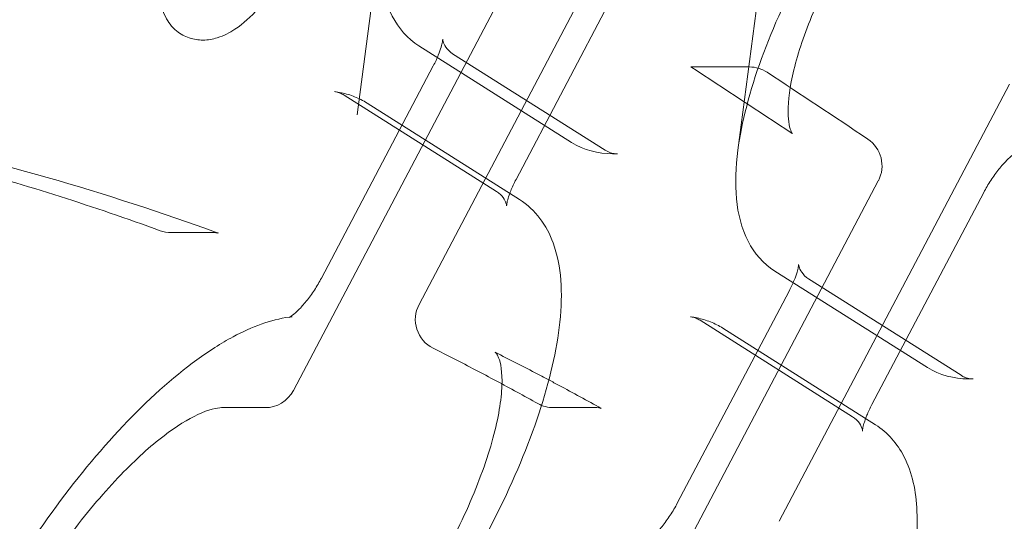
# Model space of a CAD drawing. Extents: x -281 to 449, y -450 to 0.
# Drawn here: x -115 to -111, y -271 to -269 of the extents above; entities that cross this region are included whole.
import ezdxf

# ---------------------------------------------------------------- set-up
doc = ezdxf.new("R2010")
doc.units = 0
doc.header["$MEASUREMENT"] = 0
doc.header["$PDMODE"] = 68
doc.header["$PDSIZE"] = 5
doc.styles.get("Standard").update_dxf_attribs({"font": 'Helvetica LT 57 Condensed_0.ttf'})
doc.dimstyles.new('FEET-METERS', dxfattribs={"dimtxt": 12, "dimasz": 7, "dimexe": 3, "dimexo": 3, "dimgap": 3, "dimtad": 0, "dimdec": 1, "dimzin": 3, "dimdsep": 46, "dimlunit": 4, "dimtxsty": 'Standard', "dimcen": 0.09, "dimadec": 0, "dimazin": 0, "dimtfac": 2, "dimtdec": 1, "dimtofl": 0, "dimtmove": 0, "dimatfit": 3, "dimfxl": 1, "dimfrac": 2, "dimtolj": 1, "dimtzin": 3, "dimarcsym": 0})

# ---------------------------------------------------------------- blocks, each defined once
blk = doc.blocks.new('*D84')
at = {"color": 0, "lineweight": -2, "transparency": 16777216}
for p, q in [((-24.5088, -66.5121), (-265.9918, -66.5121)), ((-262.9918, -73.5121), (-262.9918, -176.0341)), ((-262.9918, -427.4958), (-262.9918, -269.9837)), ((91.3654, -434.4958), (-265.9918, -434.4958))]:
    blk.add_line(p, q, dxfattribs=at)
at = {"color": 0, "lineweight": 0, "transparency": 16777216}
for points in [[(-264.1584, -73.5121), (-261.8251, -73.5121), (-262.9918, -66.5121)], [(-264.1584, -427.4958), (-261.8251, -427.4958), (-262.9918, -434.4958)]]:
    blk.add_solid(points, dxfattribs=at)
at = {"layer": 'Defpoints', "color": 0, "lineweight": 0, "transparency": 16777216}
for p in [(-21.5088, -66.5121), (-262.9918, -434.4958), (94.3654, -434.4958)]:
    blk.add_point(p, dxfattribs=at)
at = {"color": 0, "lineweight": 0, "transparency": 16777216, "insert": (-262.9918, -223.0089), "char_height": 12, "attachment_point": 5, "rotation": 90}
blk.add_mtext('\\A1;30\'-8" [9.3M]', dxfattribs=at)
blk = doc.blocks.new('new block')
at = {"color": 0, "linetype": 'Continuous', "lineweight": 0}
for p, q in [((-112.5808, -268.721), (-113.4885, -270.443)), ((-112.2486, -269.8429), (-112.1178, -268.8515)), ((-113.6323, -268.9684), (-113.7291, -269.7058)), ((-113.0815, -269.0784), (-113.977, -270.7774)), ((-112.2487, -269.8434), (-112.152, -269.1062)), ((-112.6766, -269.1324), (-113.1113, -269.9571)), ((-112.8958, -269.8131), (-113.4888, -269.4381)), ((-113.3577, -269.4684), (-112.7647, -269.8434)), ((-113.8678, -270.3405), (-113.4331, -269.5158)), ((-111.1923, -269.5869), (-112.0878, -271.2858)), ((-113.1867, -270.0045), (-113.7797, -269.6295)), ((-113.0975, -270.0355), (-113.6905, -269.6605)), ((-112.2486, -269.8433), (-112.2486, -269.8429)), ((-111.7027, -269.9626), (-112.6104, -271.6846)), ((-111.7276, -270.8321), (-111.2929, -270.0074)), ((-114.4519, -270.1639), (-114.2836, -270.1639)), ((-111.5121, -270.6881), (-112.1051, -270.3131)), ((-111.9741, -270.3434), (-111.3811, -270.7184)), ((-112.4842, -271.2155), (-112.0494, -270.3908)), ((-112.396, -270.5045), (-111.803, -270.8795)), ((-112.3068, -270.5355), (-111.7138, -270.9105)), ((-114.2559, -270.8441), (-114.0876, -270.8441)), ((-112.9656, -270.8441), (-112.7973, -270.8441))]:
    blk.add_line(p, q, dxfattribs=at)
for centre, radius, start, end in [((-146.6078, -324.875), 75.2305, 39.418038, 80.581991), ((-146.6078, -324.875), 72.9, 39.484111, 80.515918), ((-112.2038, -269.6451), 0.125, 56.7936, 90), ((-111.8132, -269.9043), 0.125, 332.2059, 56.0722), ((-114.4519, -270.0389), 0.125, 249.9923, 270), ((-113.3779, -270.5013), 0.125, 152.2059, 243.4424), ((-114.0876, -270.7191), 0.125, 270, 332.2059), ((-112.9656, -270.7191), 0.125, 240.8725, 270)]:
    blk.add_arc(centre, radius, start, end, dxfattribs=at)
for points, knots in [([(-112.2486, -269.8428), (-112.2343, -269.7352), (-112.2026, -269.6137), (-112.1121, -269.3647), (-112.0529, -269.2342), (-111.9183, -268.9835), (-111.8418, -268.8598), (-111.6809, -268.6316), (-111.5945, -268.5239), (-111.4211, -268.336), (-111.3325, -268.2573), (-111.1472, -268.1029), (-111.0475, -268.0255), (-110.6543, -267.7432), (-110.3711, -267.5935), (-110.0305, -267.4949), (-109.9469, -267.4783), (-109.8661, -267.4708)], [0, 0, 0, 0, 0.458799, 0.458799, 0.901679, 0.901679, 1.326503, 1.326503, 1.746394, 1.746394, 2.169017, 2.169017, 2.671521, 2.671521, 4.187382, 4.187382, 4.698295, 4.698295, 4.698295, 4.698295]), ([(-109.8218, -267.8948), (-109.9503, -267.8081), (-110.1433, -267.7928), (-110.6124, -267.9497), (-110.8662, -268.0915), (-111.2535, -268.3834), (-111.3771, -268.4755), (-111.5713, -268.6809), (-111.6414, -268.7674), (-111.7582, -268.9343), (-111.8085, -269.015), (-111.8975, -269.1773), (-111.9372, -269.2608), (-111.9991, -269.4165), (-112.0224, -269.4909), (-112.05, -269.6167), (-112.055, -269.6708), (-112.0516, -269.7447), (-112.0441, -269.7668), (-112.0378, -269.7782), (-112.0367, -269.7791), (-112.0367, -269.7791), (-112.0369, -269.7789), (-112.0372, -269.7787)], [0, 0, 0, 0, 1.686117, 1.686117, 3.076614, 3.076614, 3.704477, 3.704477, 4.042263, 4.042263, 4.32069, 4.32069, 4.605599, 4.605599, 4.887192, 4.887192, 5.15735, 5.15735, 5.401102, 5.401102, 5.512139, 5.512139, 5.564053, 5.564053, 5.564053, 5.564053]), ([(-114.2038, -268.7615), (-114.2085, -268.7641), (-114.2131, -268.7668), (-114.2509, -268.7904), (-114.2802, -268.8164), (-114.3334, -268.8731), (-114.3571, -268.9031), (-114.3993, -268.9647), (-114.4179, -268.996), (-114.4502, -269.06), (-114.4639, -269.0926), (-114.4855, -269.1609), (-114.4931, -269.1961), (-114.4933, -269.2519), (-114.4918, -269.2701), (-114.4839, -269.3015), (-114.4797, -269.3139), (-114.4642, -269.3451), (-114.4501, -269.3643), (-114.4164, -269.3919), (-114.3991, -269.4013), (-114.3635, -269.4133), (-114.3454, -269.4156), (-114.308, -269.4156), (-114.2895, -269.4119), (-114.2467, -269.3986), (-114.2249, -269.3868), (-114.1715, -269.3513), (-114.142, -269.3241), (-114.0893, -269.2658), (-114.0662, -269.2356), (-114.0297, -269.1807), (-114.0154, -269.1567), (-114.0026, -269.1324)], [1.923462, 1.923462, 1.923462, 1.923462, 1.982856, 1.982856, 2.424621, 2.424621, 2.819306, 2.819306, 3.18809, 3.18809, 3.562771, 3.562771, 3.979206, 3.979206, 4.167941, 4.167941, 4.281252, 4.281252, 4.449248, 4.449248, 4.578823, 4.578823, 4.713325, 4.713325, 4.885106, 4.885106, 5.161402, 5.161402, 5.609984, 5.609984, 5.999575, 5.999575, 6.283185, 6.283185, 6.283185, 6.283185]), ([(-113.4888, -269.4381), (-113.5331, -269.4101), (-113.5687, -269.3688), (-113.6183, -269.273), (-113.6322, -269.217), (-113.6434, -269.0989), (-113.6411, -269.0356), (-113.6323, -268.9684)], [0, 0, 0, 0, 0.2765572, 0.2765572, 0.5721649, 0.5721649, 0.8588742, 0.8588742, 0.8588742, 0.8588742]), ([(-113.3577, -269.4684), (-113.369, -269.4613), (-113.3783, -269.4517), (-113.3901, -269.4345), (-113.3931, -269.427), (-113.396, -269.4174), (-113.3963, -269.4146), (-113.3965, -269.4121), (-113.3964, -269.4123), (-113.3966, -269.4154), (-113.3969, -269.4186), (-113.3985, -269.428), (-113.4001, -269.4348), (-113.405, -269.4518), (-113.4088, -269.4626), (-113.4189, -269.4873), (-113.4255, -269.5014), (-113.4331, -269.5158)], [4.932227, 4.932227, 4.932227, 4.932227, 5.082929, 5.082929, 5.229963, 5.229963, 5.360225, 5.360225, 5.49114, 5.49114, 5.640731, 5.640731, 5.821372, 5.821372, 6.037608, 6.037608, 6.283185, 6.283185, 6.283185, 6.283185]), ([(-112.4313, -269.5196), (-112.4316, -269.5194), (-112.432, -269.5192), (-112.432, -269.5192), (-112.4309, -269.5198), (-112.4262, -269.5201), (-112.4254, -269.5201), (-112.4242, -269.5201), (-112.424, -269.5201), (-112.4237, -269.5201), (-112.4236, -269.5201), (-112.4104, -269.5201), (-112.3937, -269.5201), (-112.3344, -269.5201), (-112.29, -269.5201), (-112.2316, -269.5201), (-112.2177, -269.5201), (-112.2038, -269.5201)], [0, 0, 0, 0, 0.0618419, 0.0618419, 0.1721609, 0.1721609, 0.193342, 0.193342, 0.1976132, 0.1976132, 0.2002222, 0.2002222, 0.3091524, 0.3091524, 0.6358202, 0.6358202, 0.7382649, 0.7382649, 0.7382649, 0.7382649]), ([(-117.6821, -269.5613), (-117.4504, -269.5613), (-117.2188, -269.5695), (-116.7564, -269.602), (-116.5257, -269.6264), (-116.0664, -269.6913), (-115.8377, -269.7318), (-115.3834, -269.8288), (-115.1577, -269.8853), (-114.7103, -270.0138), (-114.4886, -270.086), (-114.2694, -270.1658)], [0, 0, 0, 0, 0.0641519, 0.0641519, 0.1283038, 0.1283038, 0.1924557, 0.1924557, 0.2566076, 0.2566076, 0.3207595, 0.3207595, 0.3207595, 0.3207595]), ([(-113.6905, -269.6605), (-113.6981, -269.6556), (-113.706, -269.6511), (-113.7222, -269.6429), (-113.7305, -269.6392), (-113.7472, -269.6325), (-113.7558, -269.6295), (-113.773, -269.6244), (-113.7817, -269.6222), (-113.7993, -269.6185), (-113.8081, -269.6171), (-113.817, -269.616)], [1.3509581, 1.3509581, 1.3509581, 1.3509581, 1.3838966, 1.3838966, 1.416835, 1.416835, 1.4497734, 1.4497734, 1.4827118, 1.4827118, 1.5156503, 1.5156503, 1.5156503, 1.5156503]), ([(-113.7797, -269.6295), (-113.7821, -269.6279), (-113.7847, -269.6265), (-113.7898, -269.6239), (-113.7924, -269.6227), (-113.7976, -269.6206), (-113.8002, -269.6197), (-113.8052, -269.6182), (-113.8077, -269.6176), (-113.8125, -269.6166), (-113.8148, -269.6162), (-113.817, -269.616)], [4.4925508, 4.4925508, 4.4925508, 4.4925508, 4.5254892, 4.5254892, 4.5584276, 4.5584276, 4.5913661, 4.5913661, 4.6243045, 4.6243045, 4.6572429, 4.6572429, 4.6572429, 4.6572429]), ([(-114.4947, -270.1563), (-114.6236, -270.1094), (-114.7534, -270.0651), (-115.0144, -269.9821), (-115.1456, -269.9434), (-115.4092, -269.8714), (-115.5417, -269.8381), (-115.8077, -269.7773), (-115.9412, -269.7496), (-116.2091, -269.6999), (-116.3435, -269.6779), (-116.4782, -269.6587)], [5.962242, 5.962242, 5.962242, 5.962242, 6.0005554, 6.0005554, 6.0388687, 6.0388687, 6.0771821, 6.0771821, 6.1154954, 6.1154954, 6.1538088, 6.1538088, 6.1538088, 6.1538088]), ([(-112.7174, -269.8576), (-112.7224, -269.8576), (-112.7275, -269.8576), (-112.7337, -269.8576), (-112.7351, -269.8576), (-112.7909, -269.8573), (-112.8487, -269.8428), (-112.8958, -269.8131)], [0, 0, 0, 0, 0.0368841, 0.0368841, 0.0461679, 0.0461679, 0.3403206, 0.3403206, 0.3403206, 0.3403206]), ([(-112.7174, -269.8576), (-112.7198, -269.8576), (-112.7224, -269.8575), (-112.7281, -269.8569), (-112.7311, -269.8565), (-112.7375, -269.8552), (-112.7408, -269.8543), (-112.7476, -269.852), (-112.7511, -269.8506), (-112.758, -269.8474), (-112.7614, -269.8455), (-112.7647, -269.8434)], [4.7123872, 4.7123872, 4.7123872, 4.7123872, 4.7563552, 4.7563552, 4.8003232, 4.8003232, 4.8442912, 4.8442912, 4.8882592, 4.8882592, 4.9322272, 4.9322272, 4.9322272, 4.9322272]), ([(-112.1051, -270.3131), (-112.1494, -270.2851), (-112.1851, -270.2438), (-112.2346, -270.148), (-112.2486, -270.0919), (-112.2597, -269.9738), (-112.2571, -269.9083), (-112.2487, -269.8434)], [0, 0, 0, 0, 0.2766361, 0.2766361, 0.5722645, 0.5722645, 0.8589408, 0.8589408, 0.8589408, 0.8589408]), ([(-111.2929, -270.0074), (-111.2848, -269.9919), (-111.2755, -269.9762), (-111.2555, -269.9456), (-111.2447, -269.9308), (-111.2236, -269.9046), (-111.2133, -269.8931), (-111.1951, -269.875), (-111.1871, -269.8681), (-111.1777, -269.8608), (-111.1751, -269.859), (-111.1729, -269.8576)], [3.141593, 3.141593, 3.141593, 3.141593, 3.405809, 3.405809, 3.67455, 3.67455, 3.93371, 3.93371, 4.16699, 4.16699, 4.277903, 4.277903, 4.277903, 4.277903]), ([(-113.1113, -269.9571), (-113.1195, -269.9726), (-113.1265, -269.9878), (-113.1334, -270.005), (-113.1346, -270.0082), (-113.1357, -270.0113)], [3.1415927, 3.1415927, 3.1415927, 3.1415927, 3.4058094, 3.4058094, 3.4673756, 3.4673756, 3.4673756, 3.4673756]), ([(-114.4897, -272.5549), (-114.4164, -272.5549), (-114.3436, -272.5347), (-114.1725, -272.4577), (-114.0726, -272.3901), (-113.873, -272.2201), (-113.774, -272.1193), (-113.5842, -271.8957), (-113.4934, -271.7738), (-113.3264, -271.5194), (-113.2503, -271.3871), (-113.119, -271.1234), (-113.064, -270.9922), (-112.9805, -270.7406), (-112.9524, -270.6207), (-112.9289, -270.3973), (-112.934, -270.2944), (-112.992, -270.1363), (-113.0357, -270.0745), (-113.0975, -270.0355)], [4.712389, 4.712389, 4.712389, 4.712389, 4.98364, 4.98364, 5.341639, 5.341639, 5.683893, 5.683893, 6.015916, 6.015916, 6.345147, 6.345147, 6.675833, 6.675833, 7.013631, 7.013631, 7.368814, 7.368814, 7.634143, 7.634143, 7.634143, 7.634143]), ([(-113.1357, -270.0113), (-113.1391, -270.0205), (-113.1418, -270.0289), (-113.1459, -270.0445), (-113.1471, -270.0512), (-113.148, -270.0589), (-113.1479, -270.0607), (-113.148, -270.06), (-113.148, -270.0582), (-113.1497, -270.0509), (-113.1513, -270.0457), (-113.1583, -270.0319), (-113.1644, -270.023), (-113.1772, -270.0111), (-113.1818, -270.0076), (-113.1867, -270.0045)], [3.467376, 3.467376, 3.467376, 3.467376, 3.650069, 3.650069, 3.857888, 3.857888, 4.022735, 4.022735, 4.158071, 4.158071, 4.286351, 4.286351, 4.42701, 4.42701, 4.492551, 4.492551, 4.492551, 4.492551]), ([(-111.9741, -270.3434), (-111.9853, -270.3363), (-111.9947, -270.3267), (-112.0065, -270.3095), (-112.0094, -270.302), (-112.0123, -270.2924), (-112.0126, -270.2896), (-112.0129, -270.2871), (-112.0128, -270.2873), (-112.0129, -270.2904), (-112.0132, -270.2936), (-112.0149, -270.303), (-112.0164, -270.3098), (-112.0214, -270.3268), (-112.0251, -270.3376), (-112.0352, -270.3623), (-112.0419, -270.3764), (-112.0494, -270.3908)], [4.932227, 4.932227, 4.932227, 4.932227, 5.082929, 5.082929, 5.229963, 5.229963, 5.360225, 5.360225, 5.49114, 5.49114, 5.640731, 5.640731, 5.821372, 5.821372, 6.037608, 6.037608, 6.283185, 6.283185, 6.283185, 6.283185]), ([(-113.8678, -270.3405), (-113.876, -270.356), (-113.8853, -270.3718), (-113.9053, -270.4023), (-113.916, -270.4171), (-113.9371, -270.4433), (-113.9475, -270.4548), (-113.9656, -270.4729), (-113.9736, -270.4798), (-113.9853, -270.4888), (-113.9895, -270.4914), (-113.9934, -270.4936), (-113.9938, -270.4936), (-113.9909, -270.4926), (-113.988, -270.4917), (-113.9825, -270.4909), (-113.9819, -270.4908), (-113.9813, -270.4908)], [0, 0, 0, 0, 0.264217, 0.264217, 0.532957, 0.532957, 0.792117, 0.792117, 1.025397, 1.025397, 1.21798, 1.21798, 1.370192, 1.370192, 1.500503, 1.500503, 1.51565, 1.51565, 1.51565, 1.51565]), ([(-114.2116, -270.5688), (-114.1378, -270.5293), (-114.0656, -270.5022), (-113.9891, -270.4917), (-113.9852, -270.4912), (-113.9813, -270.4908)], [4.3737921, 4.3737921, 4.3737921, 4.3737921, 4.6427838, 4.6427838, 4.6572429, 4.6572429, 4.6572429, 4.6572429]), ([(-112.4333, -270.491), (-112.4244, -270.4921), (-112.4156, -270.4935), (-112.3981, -270.4972), (-112.3894, -270.4994), (-112.3721, -270.5045), (-112.3636, -270.5075), (-112.3468, -270.5142), (-112.3385, -270.5179), (-112.3224, -270.5261), (-112.3145, -270.5306), (-112.3068, -270.5355)], [4.767535, 4.767535, 4.767535, 4.767535, 4.8004735, 4.8004735, 4.8334119, 4.8334119, 4.8663503, 4.8663503, 4.8992887, 4.8992887, 4.9322272, 4.9322272, 4.9322272, 4.9322272]), ([(-112.4333, -270.491), (-112.4311, -270.4912), (-112.4288, -270.4916), (-112.424, -270.4926), (-112.4216, -270.4932), (-112.4165, -270.4947), (-112.4139, -270.4956), (-112.4088, -270.4977), (-112.4062, -270.4989), (-112.401, -270.5015), (-112.3985, -270.5029), (-112.396, -270.5045)], [1.6259424, 1.6259424, 1.6259424, 1.6259424, 1.6588808, 1.6588808, 1.6918192, 1.6918192, 1.7247577, 1.7247577, 1.7576961, 1.7576961, 1.7906345, 1.7906345, 1.7906345, 1.7906345]), ([(-115.4875, -272.5549), (-115.4814, -272.4819), (-115.4675, -272.4038), (-115.4154, -272.1987), (-115.3684, -272.0664), (-115.2508, -271.7993), (-115.1808, -271.6648), (-115.0246, -271.4038), (-114.9386, -271.2773), (-114.7578, -271.0432), (-114.6631, -270.9357), (-114.4718, -270.7486), (-114.3754, -270.6696), (-114.2583, -270.5951), (-114.2348, -270.5813), (-114.2116, -270.5688)], [2.386624, 2.386624, 2.386624, 2.386624, 2.616328, 2.616328, 2.959715, 2.959715, 3.292118, 3.292118, 3.621395, 3.621395, 3.951848, 3.951848, 4.288901, 4.288901, 4.373789, 4.373789, 4.373789, 4.373789]), ([(-113.0264, -270.8283), (-113.0533, -270.8133), (-113.0802, -270.7985), (-113.1342, -270.769), (-113.1613, -270.7544), (-113.2155, -270.7255), (-113.2426, -270.7111), (-113.2971, -270.6827), (-113.3243, -270.6686), (-113.379, -270.6407), (-113.4064, -270.6268), (-113.4338, -270.6131)], [5.81257743, 5.81257743, 5.81257743, 5.81257743, 5.82107605, 5.82107605, 5.82957467, 5.82957467, 5.8380733, 5.8380733, 5.84657192, 5.84657192, 5.85507054, 5.85507054, 5.85507054, 5.85507054]), ([(-114.208, -272.2705), (-114.1904, -272.2705), (-114.1553, -272.2631), (-114.0732, -272.2232), (-114.0278, -272.1946), (-113.9268, -272.1165), (-113.8693, -272.0643), (-113.7492, -271.9391), (-113.685, -271.8632), (-113.5606, -271.6977), (-113.4991, -271.6055), (-113.3883, -271.4181), (-113.3378, -271.3203), (-113.2557, -271.1343), (-113.2229, -271.0435), (-113.1796, -270.8846), (-113.1681, -270.8135), (-113.1643, -270.7074), (-113.1713, -270.6692), (-113.1857, -270.633), (-113.1898, -270.6308), (-113.1923, -270.6293), (-113.1926, -270.6291), (-113.1929, -270.629)], [0, 0, 0, 0, 0.297814, 0.297814, 0.555121, 0.555121, 0.840507, 0.840507, 1.152039, 1.152039, 1.4768, 1.4768, 1.807517, 1.807517, 2.136308, 2.136308, 2.455094, 2.455094, 2.749252, 2.749252, 3.007034, 3.007034, 3.0392, 3.0392, 3.0392, 3.0392]), ([(-113.1929, -270.629), (-113.1651, -270.6429), (-113.1373, -270.6569), (-113.0819, -270.6852), (-113.0542, -270.6995), (-113.0123, -270.7214), (-112.9979, -270.729), (-112.9836, -270.7366)], [0.42796644, 0.42796644, 0.42796644, 0.42796644, 0.43647531, 0.43647531, 0.44498418, 0.44498418, 0.44941544, 0.44941544, 0.44941544, 0.44941544]), ([(-111.3337, -270.7326), (-111.3388, -270.7326), (-111.3438, -270.7326), (-111.3501, -270.7326), (-111.3515, -270.7326), (-111.4073, -270.7323), (-111.4651, -270.7178), (-111.5121, -270.6881)], [0, 0, 0, 0, 0.0368841, 0.0368841, 0.046168, 0.046168, 0.3403216, 0.3403216, 0.3403216, 0.3403216]), ([(-111.3337, -270.7326), (-111.3361, -270.7326), (-111.3388, -270.7325), (-111.3444, -270.7319), (-111.3475, -270.7315), (-111.3538, -270.7302), (-111.3572, -270.7293), (-111.364, -270.727), (-111.3675, -270.7256), (-111.3744, -270.7224), (-111.3778, -270.7205), (-111.3811, -270.7184)], [4.7123872, 4.7123872, 4.7123872, 4.7123872, 4.7563552, 4.7563552, 4.8003232, 4.8003232, 4.8442912, 4.8442912, 4.8882592, 4.8882592, 4.9322272, 4.9322272, 4.9322272, 4.9322272]), ([(-112.9836, -270.7366), (-112.9704, -270.7435), (-112.9572, -270.7505), (-112.9166, -270.7722), (-112.8892, -270.787), (-112.8344, -270.8169), (-112.8071, -270.8319), (-112.7799, -270.8471)], [0.44941544, 0.44941544, 0.44941544, 0.44941544, 0.45349305, 0.45349305, 0.46200192, 0.46200192, 0.47051079, 0.47051079, 0.47051079, 0.47051079]), ([(-114.2559, -270.8441), (-114.273, -270.8441), (-114.3066, -270.8509), (-114.3866, -270.8887), (-114.4319, -270.9167), (-114.5327, -270.9937), (-114.5902, -271.0455), (-114.7101, -271.1695), (-114.7741, -271.2447), (-114.8981, -271.4086), (-114.9594, -271.5), (-115.0699, -271.6857), (-115.1203, -271.7827), (-115.2025, -271.9674), (-115.2355, -272.0577), (-115.2795, -272.2166), (-115.2916, -272.288), (-115.2964, -272.3957), (-115.2898, -272.4351), (-115.2755, -272.4731), (-115.2706, -272.4762), (-115.2682, -272.4777), (-115.268, -272.4779), (-115.2677, -272.478)], [0, 0, 0, 0, 0.289179, 0.289179, 0.547815, 0.547815, 0.833885, 0.833885, 1.144102, 1.144102, 1.466747, 1.466747, 1.7944, 1.7944, 2.120716, 2.120716, 2.438165, 2.438165, 2.732805, 2.732805, 2.990788, 2.990788, 3.020456, 3.020456, 3.020456, 3.020456]), ([(-111.7521, -270.8863), (-111.7506, -270.8823), (-111.749, -270.8781), (-111.7418, -270.8607), (-111.7352, -270.8465), (-111.7276, -270.8321)], [2.8158097, 2.8158097, 2.8158097, 2.8158097, 2.896015, 2.896015, 3.1415927, 3.1415927, 3.1415927, 3.1415927]), ([(-111.803, -270.8795), (-111.7918, -270.8866), (-111.7824, -270.8962), (-111.7706, -270.9135), (-111.7677, -270.9209), (-111.7648, -270.9305), (-111.7645, -270.9333), (-111.7642, -270.9359), (-111.7643, -270.9356), (-111.7642, -270.9325), (-111.7639, -270.9293), (-111.7622, -270.9199), (-111.7607, -270.9132), (-111.7567, -270.8996), (-111.7546, -270.8931), (-111.7521, -270.8863)], [1.790635, 1.790635, 1.790635, 1.790635, 1.941337, 1.941337, 2.08837, 2.08837, 2.218632, 2.218632, 2.349547, 2.349547, 2.499139, 2.499139, 2.679779, 2.679779, 2.81581, 2.81581, 2.81581, 2.81581]), ([(-111.7138, -270.9105), (-111.6661, -270.9407), (-111.6284, -270.9848), (-111.5705, -271.0976), (-111.5559, -271.1691), (-111.5477, -271.3515), (-111.5636, -271.4688), (-111.6273, -271.7194), (-111.6742, -271.8517), (-111.7918, -272.1188), (-111.8618, -272.2533), (-112.018, -272.5143), (-112.1041, -272.6408), (-112.2849, -272.8749), (-112.3796, -272.9824), (-112.5708, -273.1695), (-112.6672, -273.2485), (-112.8591, -273.3705), (-112.9541, -273.4128), (-113.0684, -273.4285), (-113.0872, -273.4299), (-113.106, -273.4299)], [4.932227, 4.932227, 4.932227, 4.932227, 5.1374, 5.1374, 5.401108, 5.401108, 5.757921, 5.757921, 6.101307, 6.101307, 6.433711, 6.433711, 6.762988, 6.762988, 7.093441, 7.093441, 7.430493, 7.430493, 7.784376, 7.784376, 7.853982, 7.853982, 7.853982, 7.853982]), ([(-112.4842, -271.2155), (-112.4923, -271.231), (-112.5016, -271.2468), (-112.5216, -271.2773), (-112.5323, -271.2921), (-112.5534, -271.3183), (-112.5638, -271.3298), (-112.582, -271.3479), (-112.5899, -271.3548), (-112.6016, -271.3638), (-112.6058, -271.3664), (-112.6097, -271.3686), (-112.6101, -271.3686), (-112.6072, -271.3676), (-112.6043, -271.3667), (-112.5988, -271.3659), (-112.5983, -271.3658), (-112.5976, -271.3658)], [0, 0, 0, 0, 0.264217, 0.264217, 0.532957, 0.532957, 0.792117, 0.792117, 1.025397, 1.025397, 1.21798, 1.21798, 1.370192, 1.370192, 1.500503, 1.500503, 1.51565, 1.51565, 1.51565, 1.51565])]:
    blk.add_open_spline(points, degree=3, knots=knots, dxfattribs=at)
for points in [[(-112.0372, -269.7787), (-112.1684, -269.6915), (-112.2998, -269.6051), (-112.4314, -269.5196)], [(-112.1353, -269.5406), (-112.0042, -269.6264), (-111.8736, -269.713), (-111.7435, -269.8006)], [(-114.2694, -270.1657), (-114.2715, -270.165), (-114.2755, -270.1639), (-114.2836, -270.1639)], [(-114.2694, -270.1657), (-114.2694, -270.1657), (-114.2694, -270.1657), (-114.2694, -270.1657)], [(-114.2116, -270.5688), (-114.2116, -270.5688), (-114.2116, -270.5688), (-114.2116, -270.5688)], [(-112.7799, -270.8471), (-112.7818, -270.846), (-112.7852, -270.8441), (-112.7973, -270.8441)]]:
    blk.add_open_spline(points, degree=3, dxfattribs=at)
blk = doc.blocks.new('b312481')
at = {"lineweight": 0}
blk.add_blockref('new block', (439.7194, 361.1972), dxfattribs=at)

msp = doc.modelspace()

# ---------------------------------------------------------------- block references
at = {"lineweight": 0}
msp.add_blockref('b312481', (-439.7194, -361.1972), dxfattribs=at)

# ---------------------------------------------------------------- dimensions: what is measured, and where the dimension line sits
dim = msp.add_linear_dim(base=(-262.9918, -434.4958), p1=(-21.5088, -66.5121), p2=(94.3654, -434.4958), angle=90, dimstyle='FEET-METERS', dxfattribs=at)
dim.commit()
dim.dimension.update_dxf_attribs({"geometry": '*D84', "text_midpoint": (-262.9918, -223.0089), "dimtype": 160})

doc.saveas('drawing.dxf')
